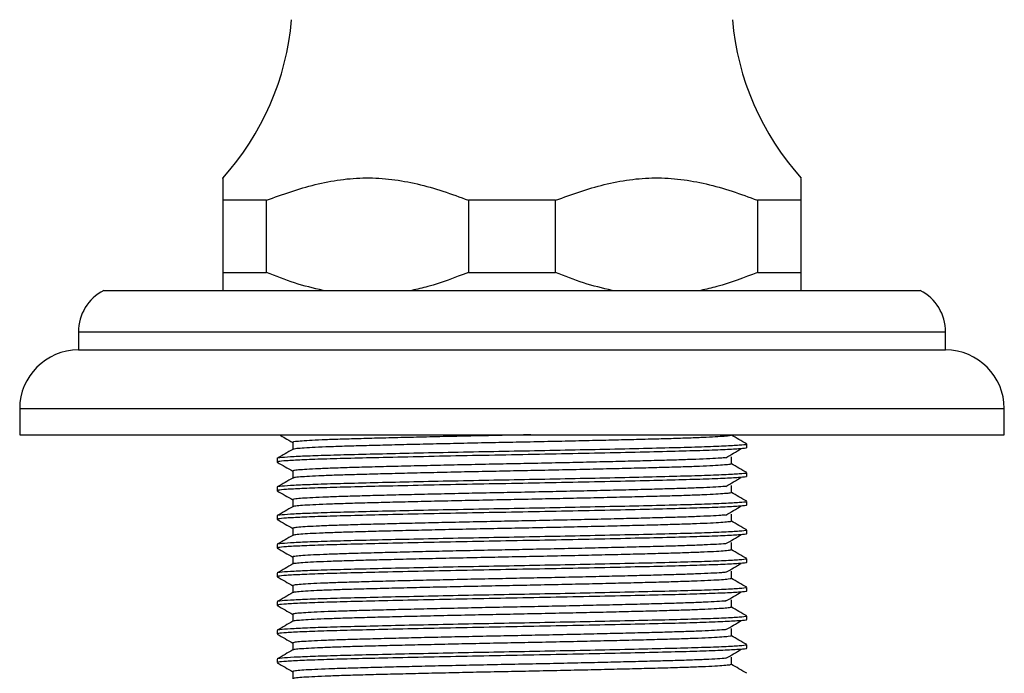
# Model space of a CAD drawing. Units: millimetres. Extents: x 5 to 995, y 5 to 995.
# Drawn here: x 223 to 277, y 500 to 537 of the extents above; entities that cross this region are included whole.
import ezdxf

# ---------------------------------------------------------------- set-up
doc = ezdxf.new("R2010")
doc.units = ezdxf.units.MM

msp = doc.modelspace()

# ---------------------------------------------------------------- linework, layer by layer
at = {"color": 7, "linetype": 'Continuous', "lineweight": 25}
for p, q in [((236.244, 526.528), (233.827, 526.528)), ((233.827, 526.528), (233.827, 522.528)), ((236.244, 522.528), (236.244, 526.528)), ((252.244, 526.528), (247.411, 526.528)), ((247.411, 526.528), (247.411, 522.528)), ((252.244, 522.528), (252.244, 526.528)), ((265.827, 526.528), (263.411, 526.528)), ((263.411, 526.528), (263.411, 522.528)), ((265.827, 522.528), (265.827, 526.528)), ((233.827, 522.528), (236.244, 522.528)), ((247.411, 522.528), (252.244, 522.528)), ((263.411, 522.528), (265.827, 522.528)), ((227.227, 521.528), (272.427, 521.528)), ((225.827, 519.228), (225.827, 518.228)), ((273.827, 518.228), (273.827, 519.228)), ((225.827, 518.228), (273.827, 518.228)), ((222.577, 514.978), (222.577, 513.528)), ((277.077, 513.528), (277.077, 514.978)), ((222.577, 513.528), (277.077, 513.528)), ((262.827, 512.813), (262.827, 513.011)), ((236.827, 512.217), (236.827, 512.019)), ((262.827, 511.225), (262.827, 511.423)), ((236.827, 510.63), (236.827, 510.431)), ((262.827, 509.638), (262.827, 509.836)), ((236.827, 509.042), (236.827, 508.844)), ((262.827, 508.05), (262.827, 508.248)), ((236.827, 507.455), (236.827, 507.256)), ((262.827, 506.463), (262.827, 506.661)), ((236.827, 505.867), (236.827, 505.669)), ((262.827, 504.875), (262.827, 505.073)), ((236.827, 504.28), (236.827, 504.081)), ((262.827, 503.288), (262.827, 503.486)), ((236.827, 502.692), (236.827, 502.494)), ((262.827, 501.7), (262.827, 501.898)), ((236.827, 501.105), (236.827, 500.906))]:
    msp.add_line(p, q, dxfattribs=at)
at = {"color": 8, "linetype": 'Continuous', "lineweight": 25}
for p, q in [((225.827, 519.228), (273.827, 519.228)), ((222.577, 514.978), (277.077, 514.978))]:
    msp.add_line(p, q, dxfattribs=at)
at = {"color": 7, "linetype": 'Continuous', "lineweight": 25}
for centre, radius, start, end in [((222.681, 537.801), 15, 317.9167, 355.1333), ((276.973, 537.801), 15, 184.8667, 222.0817), ((228.417, 519.228), 2.589, 117.3426, 180), ((271.238, 519.228), 2.589, 0, 62.6574), ((225.827, 514.978), 3.25, 90, 180), ((273.827, 514.978), 3.25, 0, 90)]:
    msp.add_arc(centre, radius, start, end, dxfattribs=at)
for points, knots in [([(233.827, 527.738), (233.827, 527.745), (233.827, 527.772), (233.827, 527.634), (233.827, 527.288), (233.827, 526.833), (233.827, 526.528)], [0, 0, 0, 0, 0.082633, 0.309311, 0.536099, 1, 1, 1, 1]), ([(236.244, 526.528), (237.132, 526.847), (238.474, 527.329), (240.33, 527.686), (241.752, 527.795), (243.176, 527.706), (244.599, 527.445), (246.011, 527.042), (246.944, 526.699), (247.411, 526.528)], [0, 0, 0, 0, 0.244093, 0.36878, 0.493394, 0.618036, 0.742746, 0.871339, 1, 1, 1, 1]), ([(252.244, 526.528), (253.132, 526.847), (254.474, 527.329), (256.33, 527.686), (257.752, 527.795), (259.176, 527.706), (260.599, 527.445), (262.011, 527.042), (262.944, 526.699), (263.411, 526.528)], [0, 0, 0, 0, 0.244093, 0.36878, 0.493394, 0.618036, 0.742746, 0.871339, 1, 1, 1, 1]), ([(265.827, 526.528), (265.827, 526.706), (265.827, 527.062), (265.827, 527.476), (265.827, 527.731), (265.827, 527.736), (265.827, 527.738)], [0, 0, 0, 0, 0.267018, 0.533874, 0.808306, 1, 1, 1, 1]), ([(233.827, 522.528), (233.827, 522.321), (233.827, 521.904), (233.827, 521.654), (233.827, 521.528)], [0, 0, 0, 0, 0.497982, 1, 1, 1, 1]), ([(239.368, 521.528), (238.84, 521.652), (237.779, 521.902), (236.757, 522.319), (236.244, 522.528)], [0, 0, 0, 0, 0.497744, 1, 1, 1, 1]), ([(247.411, 522.528), (246.671, 522.235), (245.646, 521.828), (244.583, 521.594), (244.286, 521.528)], [0, 0, 0, 0, 0.721223, 1, 1, 1, 1]), ([(255.368, 521.528), (254.84, 521.652), (253.779, 521.902), (252.757, 522.319), (252.244, 522.528)], [0, 0, 0, 0, 0.4977438, 1, 1, 1, 1]), ([(263.411, 522.528), (262.671, 522.235), (261.646, 521.828), (260.583, 521.594), (260.286, 521.528)], [0, 0, 0, 0, 0.721223, 1, 1, 1, 1]), ([(265.827, 521.528), (265.827, 521.639), (265.827, 521.886), (265.827, 522.3), (265.827, 522.528)], [0, 0, 0, 0, 0.450942, 1, 1, 1, 1]), ([(236.956, 513.528), (237.06, 513.468), (237.303, 513.328), (237.547, 513.187), (237.687, 513.106)], [0, 0, 0, 0, 0.424712, 1, 1, 1, 1]), ([(250.868, 513.528), (250.6, 513.523), (249.819, 513.507), (248.507, 513.481), (246.959, 513.448), (245.444, 513.414), (244.001, 513.38), (242.667, 513.347), (241.464, 513.315), (240.401, 513.284), (239.487, 513.252), (238.739, 513.218), (238.175, 513.184), (237.828, 513.151), (237.674, 513.126), (237.701, 513.113), (237.707, 513.11)], [0, 0, 0, 0, 0.040145, 0.116921, 0.195076, 0.274024, 0.353099, 0.431626, 0.508958, 0.585668, 0.663747, 0.742664, 0.821751, 0.900334, 0.977764, 1, 1, 1, 1]), ([(261.966, 513.507), (261.948, 513.497), (261.913, 513.476), (261.607, 513.443), (261.11, 513.41), (260.416, 513.376), (259.551, 513.343), (258.532, 513.311), (257.372, 513.28), (256.077, 513.247), (254.664, 513.213), (253.167, 513.18), (251.624, 513.146), (250.067, 513.115), (248.508, 513.084), (246.959, 513.051), (245.444, 513.017), (244.001, 512.983), (242.667, 512.95), (241.464, 512.918), (240.401, 512.888), (239.487, 512.855), (238.738, 512.821), (238.18, 512.787), (237.809, 512.754), (237.733, 512.733), (237.695, 512.722)], [0, 0, 0, 0, 0.039973, 0.081772, 0.123949, 0.166146, 0.208003, 0.24918, 0.290211, 0.331973, 0.374136, 0.416342, 0.458233, 0.499464, 0.540452, 0.582175, 0.624323, 0.666537, 0.70846, 0.749744, 0.790696, 0.832379, 0.87451, 0.916731, 0.958684, 1, 1, 1, 1]), ([(262.82, 513.019), (262.677, 513.102), (262.393, 513.266), (262.109, 513.43), (261.968, 513.511)], [0, 0, 0, 0, 0.504906, 1, 1, 1, 1]), ([(262.776, 513.011), (262.788, 513.005), (262.834, 512.984), (262.449, 512.946), (261.63, 512.898), (260.379, 512.85), (258.784, 512.805), (256.882, 512.759), (254.758, 512.712), (252.511, 512.665), (250.239, 512.621), (247.959, 512.579), (245.721, 512.534), (243.611, 512.488), (241.719, 512.443), (240.087, 512.402), (238.74, 512.359), (237.696, 512.314), (237.059, 512.268), (236.786, 512.236), (236.846, 512.219), (236.855, 512.217)], [0, 0, 0, 0, 0.023305, 0.08228, 0.141995, 0.201413, 0.259587, 0.318242, 0.377875, 0.434445, 0.490092, 0.545265, 0.6016, 0.658302, 0.713492, 0.767569, 0.822392, 0.878005, 0.934696, 0.990458, 1, 1, 1, 1]), ([(237.687, 513.11), (237.687, 513.044), (237.687, 512.913), (237.687, 512.782), (237.687, 512.717)], [0, 0, 0, 0, 0.505237, 1, 1, 1, 1]), ([(237.695, 512.722), (237.551, 512.639), (237.265, 512.474), (236.978, 512.308), (236.835, 512.225)], [0, 0, 0, 0, 0.499721, 1, 1, 1, 1]), ([(262.779, 512.813), (262.793, 512.808), (262.846, 512.788), (262.488, 512.751), (261.702, 512.703), (260.476, 512.655), (258.885, 512.609), (256.949, 512.562), (254.712, 512.512), (252.295, 512.462), (249.803, 512.415), (247.313, 512.368), (244.897, 512.318), (242.725, 512.269), (240.871, 512.224), (239.349, 512.182), (238.136, 512.136), (237.301, 512.09), (236.862, 512.051), (236.87, 512.028), (236.873, 512.019)], [0, 0, 0, 0, 0.01927, 0.078162, 0.137864, 0.197341, 0.255602, 0.316353, 0.378189, 0.439965, 0.500542, 0.561153, 0.622941, 0.684766, 0.740508, 0.795793, 0.852242, 0.909049, 0.965321, 1, 1, 1, 1]), ([(261.672, 512.261), (261.813, 512.344), (262.095, 512.51), (262.374, 512.675), (262.513, 512.758)], [0, 0, 0, 0, 0.500168, 1, 1, 1, 1]), ([(261.968, 511.919), (261.968, 511.986), (261.968, 512.118), (261.968, 512.25), (261.968, 512.316)], [0, 0, 0, 0, 0.500326, 1, 1, 1, 1]), ([(236.837, 512.01), (236.98, 511.927), (237.263, 511.763), (237.547, 511.6), (237.687, 511.519)], [0, 0, 0, 0, 0.505482, 1, 1, 1, 1]), ([(261.653, 512.261), (261.565, 512.253), (261.358, 512.234), (260.799, 512.203), (260.027, 512.169), (259.085, 512.137), (257.999, 512.106), (256.774, 512.074), (255.419, 512.041), (253.962, 512.007), (252.438, 511.973), (250.887, 511.94), (249.327, 511.91), (247.772, 511.878), (246.234, 511.844), (244.748, 511.81), (243.352, 511.777), (242.08, 511.744), (240.943, 511.713), (239.948, 511.682), (239.11, 511.648), (238.447, 511.614), (237.985, 511.581), (237.722, 511.55), (237.708, 511.531), (237.701, 511.523)], [0, 0, 0, 0, 0.03266, 0.077546, 0.122271, 0.166459, 0.209924, 0.253941, 0.298577, 0.34346, 0.388207, 0.432442, 0.475925, 0.519889, 0.564495, 0.609373, 0.654141, 0.698421, 0.741929, 0.785839, 0.830414, 0.875286, 0.920073, 0.964396, 1, 1, 1, 1]), ([(261.944, 511.919), (261.949, 511.915), (261.966, 511.9), (261.783, 511.873), (261.399, 511.84), (260.803, 511.806), (260.026, 511.772), (259.086, 511.74), (257.999, 511.709), (256.774, 511.677), (255.419, 511.644), (253.962, 511.61), (252.438, 511.576), (250.887, 511.544), (249.327, 511.513), (247.772, 511.481), (246.234, 511.448), (244.748, 511.414), (243.352, 511.38), (242.08, 511.347), (240.943, 511.316), (239.948, 511.285), (239.11, 511.251), (238.446, 511.217), (237.988, 511.184), (237.741, 511.156), (237.725, 511.14), (237.719, 511.135)], [0, 0, 0, 0, 0.018224, 0.059688, 0.101712, 0.143946, 0.186028, 0.227605, 0.268502, 0.309918, 0.351916, 0.394146, 0.43625, 0.477871, 0.518784, 0.56015, 0.60212, 0.644347, 0.686469, 0.728132, 0.76907, 0.810385, 0.852326, 0.894547, 0.936687, 0.978391, 1, 1, 1, 1]), ([(262.82, 511.432), (262.677, 511.514), (262.393, 511.678), (262.109, 511.842), (261.968, 511.924)], [0, 0, 0, 0, 0.504952, 1, 1, 1, 1]), ([(262.776, 511.423), (262.788, 511.418), (262.834, 511.397), (262.449, 511.359), (261.63, 511.31), (260.379, 511.262), (258.784, 511.218), (256.882, 511.172), (254.758, 511.124), (252.511, 511.078), (250.239, 511.034), (247.959, 510.992), (245.721, 510.946), (243.611, 510.901), (241.719, 510.856), (240.087, 510.815), (238.74, 510.772), (237.696, 510.726), (237.059, 510.68), (236.786, 510.649), (236.846, 510.632), (236.855, 510.63)], [0, 0, 0, 0, 0.023305, 0.08228, 0.141995, 0.201413, 0.259587, 0.318242, 0.377875, 0.434445, 0.490092, 0.545265, 0.6016, 0.658302, 0.713492, 0.767569, 0.822392, 0.878005, 0.934696, 0.990458, 1, 1, 1, 1]), ([(262.779, 511.225), (262.793, 511.22), (262.846, 511.2), (262.488, 511.164), (261.702, 511.115), (260.476, 511.067), (258.885, 511.022), (256.949, 510.975), (254.712, 510.925), (252.295, 510.875), (249.803, 510.828), (247.313, 510.781), (244.897, 510.73), (242.725, 510.682), (240.871, 510.637), (239.349, 510.594), (238.136, 510.549), (237.301, 510.503), (236.862, 510.463), (236.87, 510.44), (236.873, 510.431)], [0, 0, 0, 0, 0.01927, 0.078162, 0.137864, 0.197341, 0.255602, 0.316353, 0.378189, 0.439965, 0.500542, 0.561153, 0.622941, 0.684766, 0.740508, 0.795793, 0.852242, 0.909049, 0.965321, 1, 1, 1, 1]), ([(237.687, 511.522), (237.687, 511.456), (237.687, 511.325), (237.687, 511.195), (237.687, 511.13)], [0, 0, 0, 0, 0.505182, 1, 1, 1, 1]), ([(237.695, 511.134), (237.551, 511.052), (237.265, 510.886), (236.978, 510.721), (236.835, 510.638)], [0, 0, 0, 0, 0.499676, 1, 1, 1, 1]), ([(261.656, 510.674), (261.637, 510.672), (261.527, 510.658), (261.129, 510.633), (260.459, 510.599), (259.598, 510.566), (258.588, 510.535), (257.434, 510.504), (256.146, 510.471), (254.739, 510.437), (253.245, 510.403), (251.704, 510.37), (250.147, 510.338), (248.588, 510.307), (247.038, 510.275), (245.52, 510.241), (244.072, 510.207), (242.732, 510.174), (241.523, 510.142), (240.452, 510.111), (239.53, 510.078), (238.773, 510.045), (238.199, 510.011), (237.84, 509.977), (237.678, 509.952), (237.702, 509.938), (237.709, 509.935)], [0, 0, 0, 0, 0.009079, 0.053898, 0.098758, 0.143276, 0.187088, 0.230664, 0.275021, 0.319824, 0.364692, 0.409245, 0.453114, 0.49665, 0.540965, 0.58575, 0.630626, 0.675211, 0.719135, 0.762639, 0.806911, 0.851676, 0.896558, 0.941174, 0.985152, 1, 1, 1, 1]), ([(261.672, 510.674), (261.813, 510.757), (262.095, 510.922), (262.374, 511.088), (262.513, 511.17)], [0, 0, 0, 0, 0.500196, 1, 1, 1, 1]), ([(261.968, 510.332), (261.968, 510.398), (261.968, 510.53), (261.968, 510.663), (261.968, 510.729)], [0, 0, 0, 0, 0.500381, 1, 1, 1, 1]), ([(236.837, 510.422), (236.98, 510.339), (237.263, 510.176), (237.546, 510.012), (237.687, 509.931)], [0, 0, 0, 0, 0.50544, 1, 1, 1, 1]), ([(261.961, 510.332), (261.947, 510.322), (261.919, 510.302), (261.626, 510.27), (261.141, 510.236), (260.456, 510.203), (259.599, 510.169), (258.588, 510.138), (257.434, 510.107), (256.146, 510.074), (254.739, 510.04), (253.245, 510.006), (251.704, 509.973), (250.147, 509.941), (248.588, 509.911), (247.038, 509.878), (245.52, 509.844), (244.072, 509.81), (242.732, 509.777), (241.523, 509.745), (240.452, 509.714), (239.53, 509.681), (238.773, 509.648), (238.198, 509.614), (237.846, 509.58), (237.686, 509.558), (237.699, 509.548), (237.699, 509.547)], [0, 0, 0, 0, 0.037862, 0.079634, 0.121802, 0.164008, 0.205893, 0.247113, 0.288112, 0.329845, 0.371997, 0.414212, 0.456129, 0.497403, 0.538364, 0.580058, 0.622193, 0.664415, 0.706362, 0.747689, 0.788619, 0.830272, 0.87239, 0.914617, 0.956593, 0.99797, 1, 1, 1, 1]), ([(262.82, 509.844), (262.677, 509.927), (262.393, 510.091), (262.109, 510.255), (261.968, 510.336)], [0, 0, 0, 0, 0.504998, 1, 1, 1, 1]), ([(262.776, 509.836), (262.788, 509.83), (262.834, 509.809), (262.449, 509.771), (261.63, 509.723), (260.379, 509.675), (258.784, 509.63), (256.882, 509.584), (254.758, 509.537), (252.511, 509.49), (250.239, 509.446), (247.959, 509.404), (245.721, 509.359), (243.611, 509.313), (241.719, 509.268), (240.087, 509.227), (238.74, 509.184), (237.696, 509.139), (237.059, 509.093), (236.786, 509.061), (236.846, 509.044), (236.855, 509.042)], [0, 0, 0, 0, 0.0233047, 0.08228, 0.1419949, 0.2014133, 0.2595866, 0.3182423, 0.377875, 0.4344447, 0.4900919, 0.5452652, 0.6016003, 0.6583025, 0.7134916, 0.7675695, 0.8223921, 0.8780046, 0.9346962, 0.9904581, 1, 1, 1, 1]), ([(262.779, 509.638), (262.793, 509.633), (262.846, 509.613), (262.488, 509.576), (261.702, 509.528), (260.476, 509.48), (258.885, 509.434), (256.949, 509.387), (254.712, 509.337), (252.295, 509.287), (249.803, 509.24), (247.313, 509.193), (244.897, 509.143), (242.725, 509.094), (240.871, 509.049), (239.349, 509.007), (238.136, 508.961), (237.301, 508.915), (236.862, 508.876), (236.87, 508.853), (236.873, 508.844)], [0, 0, 0, 0, 0.0192699, 0.0781618, 0.1378637, 0.197341, 0.2556019, 0.3163534, 0.3781891, 0.4399646, 0.5005422, 0.561153, 0.6229407, 0.6847661, 0.7405079, 0.7957933, 0.8522422, 0.9090493, 0.9653209, 1, 1, 1, 1]), ([(237.687, 509.935), (237.687, 509.869), (237.687, 509.738), (237.687, 509.607), (237.687, 509.542)], [0, 0, 0, 0, 0.505127, 1, 1, 1, 1]), ([(261.672, 509.086), (261.813, 509.169), (262.096, 509.335), (262.374, 509.5), (262.513, 509.583)], [0, 0, 0, 0, 0.500224, 1, 1, 1, 1]), ([(237.695, 509.547), (237.551, 509.464), (237.265, 509.299), (236.978, 509.133), (236.835, 509.05)], [0, 0, 0, 0, 0.49963, 1, 1, 1, 1]), ([(261.651, 509.086), (261.571, 509.079), (261.375, 509.06), (260.834, 509.03), (260.071, 508.996), (259.137, 508.963), (258.058, 508.933), (256.84, 508.901), (255.492, 508.867), (254.038, 508.833), (252.517, 508.8), (250.966, 508.767), (249.407, 508.736), (247.851, 508.704), (246.312, 508.671), (244.822, 508.637), (243.421, 508.604), (242.142, 508.571), (240.997, 508.54), (239.996, 508.508), (239.149, 508.475), (238.476, 508.441), (238.004, 508.407), (237.728, 508.376), (237.707, 508.356), (237.698, 508.348)], [0, 0, 0, 0, 0.030361, 0.075245, 0.119988, 0.164214, 0.207693, 0.251669, 0.296282, 0.341163, 0.385927, 0.430197, 0.4737, 0.517623, 0.562205, 0.60708, 0.651863, 0.696177, 0.739712, 0.783579, 0.828129, 0.872996, 0.917797, 0.962154, 1, 1, 1, 1]), ([(261.968, 508.744), (261.968, 508.811), (261.968, 508.943), (261.968, 509.075), (261.968, 509.141)], [0, 0, 0, 0, 0.500435, 1, 1, 1, 1]), ([(236.837, 508.835), (236.98, 508.752), (237.263, 508.588), (237.546, 508.425), (237.687, 508.344)], [0, 0, 0, 0, 0.505398, 1, 1, 1, 1]), ([(261.945, 508.744), (261.95, 508.74), (261.971, 508.726), (261.797, 508.7), (261.424, 508.667), (260.838, 508.633), (260.07, 508.599), (259.137, 508.567), (258.058, 508.536), (256.84, 508.504), (255.492, 508.471), (254.038, 508.437), (252.517, 508.403), (250.966, 508.37), (249.407, 508.339), (247.851, 508.308), (246.312, 508.274), (244.822, 508.24), (243.421, 508.207), (242.142, 508.174), (240.998, 508.143), (239.996, 508.111), (239.149, 508.078), (238.476, 508.044), (238.007, 508.01), (237.748, 507.982), (237.726, 507.966), (237.719, 507.96)], [0, 0, 0, 0, 0.01612, 0.057546, 0.09955, 0.141782, 0.18388, 0.225492, 0.266401, 0.307778, 0.349754, 0.391982, 0.4341, 0.475754, 0.516686, 0.558012, 0.599959, 0.642181, 0.684318, 0.726013, 0.766975, 0.808249, 0.850166, 0.892381, 0.934534, 0.976269, 1, 1, 1, 1]), ([(262.82, 508.257), (262.677, 508.339), (262.393, 508.503), (262.109, 508.667), (261.968, 508.749)], [0, 0, 0, 0, 0.505044, 1, 1, 1, 1]), ([(262.776, 508.248), (262.788, 508.243), (262.834, 508.222), (262.449, 508.184), (261.63, 508.135), (260.379, 508.087), (258.784, 508.043), (256.882, 507.997), (254.758, 507.949), (252.511, 507.903), (250.239, 507.859), (247.959, 507.817), (245.721, 507.771), (243.611, 507.726), (241.719, 507.681), (240.087, 507.64), (238.74, 507.597), (237.696, 507.551), (237.059, 507.505), (236.786, 507.474), (236.846, 507.457), (236.855, 507.455)], [0, 0, 0, 0, 0.0233047, 0.08228, 0.1419949, 0.2014133, 0.2595866, 0.3182423, 0.377875, 0.4344447, 0.4900919, 0.5452652, 0.6016003, 0.6583025, 0.7134916, 0.7675695, 0.8223921, 0.8780046, 0.9346962, 0.9904581, 1, 1, 1, 1]), ([(237.695, 507.959), (237.551, 507.877), (237.265, 507.711), (236.978, 507.546), (236.835, 507.463)], [0, 0, 0, 0, 0.499585, 1, 1, 1, 1]), ([(262.779, 508.05), (262.793, 508.045), (262.846, 508.025), (262.488, 507.989), (261.702, 507.94), (260.476, 507.892), (258.885, 507.847), (256.949, 507.8), (254.712, 507.75), (252.295, 507.7), (249.803, 507.653), (247.313, 507.606), (244.897, 507.555), (242.725, 507.507), (240.871, 507.462), (239.349, 507.419), (238.136, 507.374), (237.301, 507.328), (236.862, 507.288), (236.87, 507.265), (236.873, 507.256)], [0, 0, 0, 0, 0.01927, 0.078162, 0.137864, 0.197341, 0.255602, 0.316353, 0.378189, 0.439965, 0.500542, 0.561153, 0.622941, 0.684766, 0.740508, 0.795793, 0.852242, 0.909049, 0.965321, 1, 1, 1, 1]), ([(237.687, 508.347), (237.687, 508.281), (237.687, 508.151), (237.687, 508.02), (237.687, 507.955)], [0, 0, 0, 0, 0.505073, 1, 1, 1, 1]), ([(261.672, 507.499), (261.813, 507.582), (262.096, 507.747), (262.374, 507.913), (262.513, 507.995)], [0, 0, 0, 0, 0.500252, 1, 1, 1, 1]), ([(261.659, 507.499), (261.646, 507.497), (261.543, 507.484), (261.158, 507.46), (260.499, 507.426), (259.646, 507.393), (258.643, 507.361), (257.497, 507.33), (256.216, 507.298), (254.813, 507.264), (253.323, 507.23), (251.783, 507.197), (250.227, 507.165), (248.667, 507.134), (247.117, 507.101), (245.596, 507.068), (244.144, 507.034), (242.797, 507), (241.581, 506.968), (240.504, 506.938), (239.573, 506.905), (238.807, 506.871), (238.224, 506.837), (237.854, 506.804), (237.682, 506.778), (237.704, 506.764), (237.71, 506.76)], [0, 0, 0, 0, 0.006792, 0.051598, 0.096465, 0.14101, 0.184866, 0.22841, 0.272735, 0.317524, 0.362398, 0.406976, 0.450888, 0.494399, 0.53868, 0.58345, 0.628331, 0.672939, 0.716906, 0.760391, 0.804627, 0.849376, 0.894262, 0.9389, 0.98292, 1, 1, 1, 1]), ([(261.968, 507.157), (261.968, 507.223), (261.968, 507.355), (261.968, 507.488), (261.968, 507.554)], [0, 0, 0, 0, 0.500489, 1, 1, 1, 1]), ([(236.837, 507.247), (236.98, 507.164), (237.263, 507.001), (237.546, 506.837), (237.687, 506.756)], [0, 0, 0, 0, 0.505356, 1, 1, 1, 1]), ([(261.957, 507.157), (261.947, 507.148), (261.925, 507.128), (261.646, 507.097), (261.171, 507.063), (260.496, 507.029), (259.647, 506.996), (258.643, 506.964), (257.497, 506.933), (256.216, 506.901), (254.813, 506.867), (253.323, 506.833), (251.783, 506.8), (250.227, 506.768), (248.667, 506.737), (247.117, 506.704), (245.596, 506.671), (244.144, 506.637), (242.797, 506.603), (241.581, 506.571), (240.504, 506.541), (239.573, 506.508), (238.808, 506.475), (238.223, 506.441), (237.859, 506.407), (237.691, 506.384), (237.702, 506.373), (237.704, 506.372)], [0, 0, 0, 0, 0.035751, 0.077492, 0.119648, 0.16186, 0.203769, 0.245031, 0.285999, 0.327701, 0.369841, 0.41206, 0.454001, 0.495315, 0.536251, 0.577913, 0.620034, 0.662259, 0.704229, 0.745595, 0.786507, 0.828126, 0.870228, 0.912457, 0.954455, 0.99587, 1, 1, 1, 1]), ([(262.82, 506.669), (262.676, 506.752), (262.393, 506.916), (262.109, 507.08), (261.968, 507.161)], [0, 0, 0, 0, 0.50509, 1, 1, 1, 1]), ([(262.776, 506.661), (262.788, 506.655), (262.834, 506.634), (262.449, 506.596), (261.63, 506.548), (260.379, 506.5), (258.784, 506.455), (256.882, 506.409), (254.758, 506.362), (252.511, 506.315), (250.239, 506.271), (247.959, 506.229), (245.721, 506.184), (243.611, 506.138), (241.719, 506.093), (240.087, 506.052), (238.74, 506.009), (237.696, 505.964), (237.059, 505.918), (236.786, 505.886), (236.846, 505.869), (236.855, 505.867)], [0, 0, 0, 0, 0.0233047, 0.08228, 0.1419949, 0.2014133, 0.2595866, 0.3182423, 0.377875, 0.4344447, 0.4900919, 0.5452652, 0.6016003, 0.6583025, 0.7134916, 0.7675695, 0.8223921, 0.8780046, 0.9346962, 0.9904581, 1, 1, 1, 1]), ([(237.695, 506.372), (237.551, 506.289), (237.265, 506.124), (236.978, 505.958), (236.835, 505.875)], [0, 0, 0, 0, 0.499539, 1, 1, 1, 1]), ([(262.779, 506.463), (262.793, 506.458), (262.846, 506.438), (262.488, 506.401), (261.702, 506.353), (260.476, 506.305), (258.885, 506.259), (256.949, 506.212), (254.712, 506.162), (252.295, 506.112), (249.803, 506.065), (247.313, 506.018), (244.897, 505.968), (242.725, 505.919), (240.871, 505.874), (239.349, 505.832), (238.136, 505.786), (237.301, 505.74), (236.862, 505.701), (236.87, 505.678), (236.873, 505.669)], [0, 0, 0, 0, 0.01927, 0.078162, 0.137864, 0.197341, 0.255602, 0.316353, 0.378189, 0.439965, 0.500542, 0.561153, 0.622941, 0.684766, 0.740508, 0.795793, 0.852242, 0.909049, 0.965321, 1, 1, 1, 1]), ([(237.687, 506.76), (237.687, 506.694), (237.687, 506.563), (237.687, 506.432), (237.687, 506.367)], [0, 0, 0, 0, 0.505018, 1, 1, 1, 1]), ([(261.672, 505.911), (261.813, 505.994), (262.096, 506.16), (262.374, 506.325), (262.513, 506.408)], [0, 0, 0, 0, 0.500279, 1, 1, 1, 1]), ([(261.649, 505.911), (261.578, 505.904), (261.392, 505.886), (260.868, 505.856), (260.115, 505.823), (259.189, 505.79), (258.117, 505.759), (256.906, 505.727), (255.564, 505.694), (254.115, 505.66), (252.596, 505.626), (251.046, 505.594), (249.487, 505.563), (247.93, 505.531), (246.39, 505.498), (244.897, 505.464), (243.49, 505.43), (242.204, 505.397), (241.053, 505.366), (240.043, 505.335), (239.188, 505.302), (238.506, 505.268), (238.023, 505.234), (237.734, 505.202), (237.707, 505.182), (237.694, 505.173)], [0, 0, 0, 0, 0.028062, 0.072944, 0.117705, 0.161966, 0.205464, 0.249399, 0.293989, 0.338866, 0.383646, 0.427951, 0.471479, 0.515359, 0.559917, 0.604786, 0.649585, 0.693932, 0.737499, 0.781322, 0.825846, 0.870707, 0.915521, 0.95991, 1, 1, 1, 1]), ([(261.968, 505.569), (261.968, 505.636), (261.968, 505.768), (261.968, 505.9), (261.968, 505.966)], [0, 0, 0, 0, 0.500543, 1, 1, 1, 1]), ([(236.837, 505.66), (236.98, 505.577), (237.263, 505.413), (237.546, 505.25), (237.687, 505.169)], [0, 0, 0, 0, 0.505314, 1, 1, 1, 1]), ([(261.946, 505.569), (261.952, 505.566), (261.975, 505.552), (261.811, 505.527), (261.449, 505.493), (260.873, 505.46), (260.114, 505.426), (259.189, 505.393), (258.117, 505.362), (256.906, 505.331), (255.564, 505.297), (254.115, 505.263), (252.596, 505.23), (251.046, 505.197), (249.487, 505.166), (247.93, 505.134), (246.39, 505.101), (244.897, 505.067), (243.49, 505.033), (242.204, 505), (241.053, 504.97), (240.043, 504.938), (239.188, 504.905), (238.506, 504.871), (238.026, 504.837), (237.755, 504.808), (237.728, 504.791), (237.717, 504.785)], [0, 0, 0, 0, 0.014018, 0.055406, 0.097389, 0.139617, 0.181732, 0.223376, 0.264302, 0.30564, 0.347594, 0.389817, 0.43195, 0.473636, 0.51459, 0.555876, 0.597799, 0.640016, 0.682166, 0.723892, 0.764882, 0.806114, 0.848006, 0.890215, 0.93238, 0.974144, 1, 1, 1, 1]), ([(262.82, 505.082), (262.676, 505.164), (262.393, 505.328), (262.109, 505.492), (261.968, 505.574)], [0, 0, 0, 0, 0.505137, 1, 1, 1, 1]), ([(262.776, 505.073), (262.788, 505.068), (262.834, 505.047), (262.449, 505.009), (261.63, 504.96), (260.379, 504.912), (258.784, 504.868), (256.882, 504.822), (254.758, 504.774), (252.511, 504.728), (250.239, 504.684), (247.959, 504.642), (245.721, 504.596), (243.611, 504.551), (241.719, 504.506), (240.087, 504.465), (238.74, 504.422), (237.696, 504.376), (237.059, 504.33), (236.786, 504.299), (236.846, 504.282), (236.855, 504.28)], [0, 0, 0, 0, 0.023305, 0.08228, 0.141995, 0.201413, 0.259587, 0.318242, 0.377875, 0.434445, 0.490092, 0.545265, 0.6016, 0.658302, 0.713492, 0.767569, 0.822392, 0.878005, 0.934696, 0.990458, 1, 1, 1, 1]), ([(237.695, 504.784), (237.551, 504.702), (237.265, 504.536), (236.978, 504.371), (236.835, 504.288)], [0, 0, 0, 0, 0.499493, 1, 1, 1, 1]), ([(262.779, 504.875), (262.793, 504.87), (262.846, 504.85), (262.488, 504.814), (261.702, 504.765), (260.476, 504.717), (258.885, 504.672), (256.949, 504.625), (254.712, 504.575), (252.295, 504.525), (249.803, 504.478), (247.313, 504.431), (244.897, 504.38), (242.725, 504.332), (240.871, 504.287), (239.349, 504.244), (238.136, 504.199), (237.301, 504.153), (236.862, 504.113), (236.87, 504.09), (236.873, 504.081)], [0, 0, 0, 0, 0.01927, 0.078162, 0.137864, 0.197341, 0.255602, 0.316353, 0.378189, 0.439965, 0.500542, 0.561153, 0.622941, 0.684766, 0.740508, 0.795793, 0.852242, 0.909049, 0.965321, 1, 1, 1, 1]), ([(237.687, 505.172), (237.687, 505.106), (237.687, 504.976), (237.687, 504.845), (237.687, 504.78)], [0, 0, 0, 0, 0.504963, 1, 1, 1, 1]), ([(261.672, 504.324), (261.814, 504.407), (262.097, 504.572), (262.375, 504.738), (262.513, 504.82)], [0, 0, 0, 0, 0.500307, 1, 1, 1, 1]), ([(261.663, 504.324), (261.654, 504.323), (261.559, 504.311), (261.186, 504.287), (260.538, 504.253), (259.693, 504.22), (258.698, 504.188), (257.559, 504.157), (256.284, 504.124), (254.887, 504.091), (253.401, 504.057), (251.862, 504.023), (250.307, 503.991), (248.747, 503.961), (247.196, 503.928), (245.673, 503.894), (244.216, 503.86), (242.863, 503.827), (241.64, 503.795), (240.556, 503.764), (239.617, 503.732), (238.842, 503.698), (238.249, 503.664), (237.867, 503.631), (237.687, 503.604), (237.705, 503.589), (237.711, 503.585)], [0, 0, 0, 0, 0.004506, 0.049299, 0.094172, 0.138742, 0.182642, 0.226159, 0.27045, 0.315224, 0.360104, 0.404706, 0.44866, 0.49215, 0.536396, 0.58115, 0.626035, 0.670666, 0.714674, 0.758145, 0.802345, 0.847077, 0.891964, 0.936624, 0.980684, 1, 1, 1, 1]), ([(261.968, 503.982), (261.968, 504.048), (261.968, 504.18), (261.968, 504.313), (261.968, 504.379)], [0, 0, 0, 0, 0.500597, 1, 1, 1, 1]), ([(236.837, 504.072), (236.98, 503.989), (237.263, 503.826), (237.546, 503.662), (237.687, 503.581)], [0, 0, 0, 0, 0.505273, 1, 1, 1, 1]), ([(237.687, 503.585), (237.687, 503.519), (237.687, 503.388), (237.687, 503.257), (237.687, 503.192)], [0, 0, 0, 0, 0.504909, 1, 1, 1, 1]), ([(261.954, 503.982), (261.946, 503.973), (261.93, 503.955), (261.664, 503.924), (261.2, 503.89), (260.535, 503.856), (259.694, 503.823), (258.698, 503.791), (257.559, 503.76), (256.284, 503.727), (254.887, 503.694), (253.401, 503.66), (251.862, 503.626), (250.307, 503.594), (248.747, 503.564), (247.196, 503.531), (245.673, 503.497), (244.216, 503.464), (242.863, 503.43), (241.64, 503.398), (240.556, 503.367), (239.617, 503.335), (238.843, 503.301), (238.248, 503.267), (237.872, 503.234), (237.697, 503.211), (237.706, 503.199), (237.707, 503.197)], [0, 0, 0, 0, 0.03364, 0.075351, 0.117493, 0.159711, 0.201644, 0.242946, 0.283888, 0.325559, 0.367683, 0.409907, 0.45187, 0.493224, 0.53414, 0.575768, 0.617874, 0.660103, 0.702093, 0.743498, 0.784396, 0.82598, 0.868065, 0.910297, 0.952314, 0.993767, 1, 1, 1, 1]), ([(262.82, 503.494), (262.676, 503.577), (262.393, 503.741), (262.109, 503.905), (261.968, 503.986)], [0, 0, 0, 0, 0.505183, 1, 1, 1, 1]), ([(262.776, 503.486), (262.788, 503.48), (262.834, 503.459), (262.449, 503.421), (261.63, 503.373), (260.379, 503.325), (258.784, 503.28), (256.882, 503.234), (254.758, 503.187), (252.511, 503.14), (250.239, 503.096), (247.959, 503.054), (245.721, 503.009), (243.611, 502.963), (241.719, 502.918), (240.087, 502.877), (238.74, 502.834), (237.696, 502.789), (237.059, 502.743), (236.786, 502.711), (236.846, 502.694), (236.855, 502.692)], [0, 0, 0, 0, 0.023305, 0.08228, 0.141995, 0.201413, 0.259587, 0.318242, 0.377875, 0.434445, 0.490092, 0.545265, 0.6016, 0.658302, 0.713492, 0.767569, 0.822392, 0.878005, 0.934696, 0.990458, 1, 1, 1, 1]), ([(237.695, 503.197), (237.551, 503.114), (237.265, 502.949), (236.978, 502.783), (236.835, 502.7)], [0, 0, 0, 0, 0.499447, 1, 1, 1, 1]), ([(262.779, 503.288), (262.793, 503.283), (262.846, 503.263), (262.488, 503.226), (261.702, 503.178), (260.476, 503.13), (258.885, 503.084), (256.949, 503.037), (254.712, 502.987), (252.295, 502.937), (249.803, 502.89), (247.313, 502.843), (244.897, 502.793), (242.725, 502.744), (240.871, 502.699), (239.349, 502.657), (238.136, 502.611), (237.301, 502.565), (236.862, 502.526), (236.87, 502.503), (236.873, 502.494)], [0, 0, 0, 0, 0.01927, 0.078162, 0.137864, 0.197341, 0.255602, 0.316353, 0.378189, 0.439965, 0.500542, 0.561153, 0.622941, 0.684766, 0.740508, 0.795793, 0.852242, 0.909049, 0.965321, 1, 1, 1, 1]), ([(261.672, 502.736), (261.814, 502.819), (262.097, 502.985), (262.375, 503.15), (262.513, 503.233)], [0, 0, 0, 0, 0.500334, 1, 1, 1, 1]), ([(261.648, 502.736), (261.584, 502.73), (261.409, 502.712), (260.902, 502.683), (260.158, 502.649), (259.24, 502.617), (258.175, 502.586), (256.971, 502.554), (255.635, 502.521), (254.191, 502.487), (252.675, 502.453), (251.126, 502.42), (249.567, 502.389), (248.01, 502.358), (246.468, 502.325), (244.971, 502.291), (243.559, 502.257), (242.267, 502.224), (241.108, 502.193), (240.092, 502.162), (239.228, 502.128), (238.537, 502.095), (238.043, 502.061), (237.74, 502.028), (237.706, 502.008), (237.69, 501.997)], [0, 0, 0, 0, 0.025765, 0.070643, 0.11542, 0.159717, 0.203238, 0.247131, 0.291697, 0.336569, 0.381364, 0.425703, 0.469261, 0.513097, 0.55763, 0.602493, 0.647305, 0.691686, 0.735288, 0.779067, 0.823565, 0.868418, 0.913245, 0.957665, 1, 1, 1, 1]), ([(261.968, 502.394), (261.968, 502.461), (261.968, 502.593), (261.968, 502.725), (261.968, 502.791)], [0, 0, 0, 0, 0.50065, 1, 1, 1, 1]), ([(236.837, 502.485), (236.98, 502.402), (237.263, 502.238), (237.546, 502.075), (237.687, 501.994)], [0, 0, 0, 0, 0.505231, 1, 1, 1, 1]), ([(237.687, 501.997), (237.687, 501.931), (237.687, 501.801), (237.687, 501.67), (237.687, 501.605)], [0, 0, 0, 0, 0.504854, 1, 1, 1, 1]), ([(261.948, 502.394), (261.954, 502.391), (261.979, 502.378), (261.824, 502.354), (261.473, 502.32), (260.907, 502.286), (260.157, 502.253), (259.24, 502.22), (258.175, 502.189), (256.971, 502.157), (255.635, 502.124), (254.191, 502.09), (252.675, 502.056), (251.126, 502.023), (249.567, 501.993), (248.01, 501.961), (246.468, 501.928), (244.971, 501.894), (243.559, 501.86), (242.267, 501.827), (241.108, 501.796), (240.091, 501.765), (239.228, 501.732), (238.536, 501.698), (238.045, 501.664), (237.762, 501.634), (237.729, 501.617), (237.716, 501.61)], [0, 0, 0, 0, 0.01192, 0.053268, 0.095229, 0.137453, 0.179582, 0.221259, 0.262206, 0.303503, 0.345434, 0.387652, 0.429798, 0.471515, 0.512497, 0.553741, 0.59564, 0.637851, 0.680012, 0.721768, 0.762792, 0.803982, 0.845848, 0.888049, 0.930225, 0.972018, 1, 1, 1, 1]), ([(262.82, 501.907), (262.676, 501.989), (262.392, 502.153), (262.109, 502.317), (261.968, 502.399)], [0, 0, 0, 0, 0.505229, 1, 1, 1, 1]), ([(262.776, 501.898), (262.788, 501.893), (262.834, 501.872), (262.449, 501.834), (261.63, 501.785), (260.379, 501.737), (258.784, 501.693), (256.882, 501.647), (254.758, 501.599), (252.511, 501.553), (250.239, 501.509), (247.959, 501.467), (245.721, 501.421), (243.611, 501.376), (241.719, 501.331), (240.087, 501.29), (238.74, 501.247), (237.696, 501.201), (237.059, 501.155), (236.786, 501.124), (236.846, 501.107), (236.855, 501.105)], [0, 0, 0, 0, 0.023305, 0.08228, 0.141995, 0.201413, 0.259587, 0.318242, 0.377875, 0.434445, 0.490092, 0.545265, 0.6016, 0.658302, 0.713492, 0.767569, 0.822392, 0.878005, 0.934696, 0.990458, 1, 1, 1, 1]), ([(237.695, 501.609), (237.551, 501.527), (237.265, 501.361), (236.978, 501.196), (236.835, 501.113)], [0, 0, 0, 0, 0.499401, 1, 1, 1, 1]), ([(262.779, 501.7), (262.793, 501.695), (262.846, 501.675), (262.488, 501.639), (261.702, 501.59), (260.476, 501.542), (258.885, 501.497), (256.949, 501.45), (254.712, 501.4), (252.295, 501.35), (249.803, 501.303), (247.313, 501.256), (244.897, 501.205), (242.725, 501.157), (240.871, 501.112), (239.349, 501.069), (238.136, 501.024), (237.301, 500.978), (236.862, 500.938), (236.87, 500.915), (236.873, 500.906)], [0, 0, 0, 0, 0.01927, 0.078162, 0.137864, 0.197341, 0.255602, 0.316353, 0.378189, 0.439965, 0.500542, 0.561153, 0.622941, 0.684766, 0.740508, 0.795793, 0.852242, 0.909049, 0.965321, 1, 1, 1, 1]), ([(261.672, 501.149), (261.814, 501.232), (262.097, 501.397), (262.375, 501.563), (262.513, 501.645)], [0, 0, 0, 0, 0.500361, 1, 1, 1, 1]), ([(236.837, 500.897), (236.98, 500.814), (237.263, 500.651), (237.546, 500.487), (237.687, 500.406)], [0, 0, 0, 0, 0.50519, 1, 1, 1, 1]), ([(261.667, 501.149), (261.663, 501.148), (261.574, 501.137), (261.214, 501.113), (260.577, 501.08), (259.74, 501.046), (258.753, 501.014), (257.62, 500.984), (256.353, 500.951), (254.961, 500.917), (253.478, 500.883), (251.942, 500.85), (250.386, 500.818), (248.827, 500.787), (247.275, 500.755), (245.75, 500.721), (244.289, 500.687), (242.93, 500.654), (241.7, 500.621), (240.608, 500.591), (239.662, 500.558), (238.878, 500.525), (238.275, 500.491), (237.882, 500.457), (237.691, 500.43), (237.706, 500.415), (237.711, 500.41)], [0, 0, 0, 0, 0.002222, 0.047, 0.091878, 0.136473, 0.180416, 0.223911, 0.268167, 0.312925, 0.357809, 0.402434, 0.44643, 0.489904, 0.534114, 0.578851, 0.623738, 0.668392, 0.71244, 0.755901, 0.800064, 0.844777, 0.889666, 0.934347, 0.978446, 1, 1, 1, 1]), ([(261.968, 500.807), (261.968, 500.873), (261.968, 501.005), (261.968, 501.138), (261.968, 501.204)], [0, 0, 0, 0, 0.500704, 1, 1, 1, 1]), ([(237.687, 500.41), (237.687, 500.344), (237.687, 500.213), (237.687, 500.082), (237.687, 500.017)], [0, 0, 0, 0, 0.5048, 1, 1, 1, 1]), ([(261.951, 500.807), (261.946, 500.799), (261.936, 500.781), (261.683, 500.75), (261.229, 500.717), (260.573, 500.683), (259.741, 500.649), (258.752, 500.617), (257.621, 500.587), (256.353, 500.554), (254.961, 500.52), (253.478, 500.486), (251.942, 500.453), (250.386, 500.421), (248.827, 500.39), (247.275, 500.358), (245.75, 500.324), (244.289, 500.29), (242.93, 500.257), (241.7, 500.225), (240.608, 500.194), (239.661, 500.162), (238.878, 500.128), (238.274, 500.094), (237.886, 500.061), (237.703, 500.037), (237.709, 500.024), (237.71, 500.022)], [0, 0, 0, 0, 0.0315307, 0.0732094, 0.1153377, 0.1575599, 0.1995158, 0.2408582, 0.281779, 0.3234161, 0.3655256, 0.4077528, 0.449737, 0.4911299, 0.5320308, 0.5736249, 0.6157141, 0.6579446, 0.6999558, 0.7413977, 0.7822861, 0.8238358, 0.8659032, 0.9081355, 0.950172, 0.9916616, 1, 1, 1, 1]), ([(262.82, 500.319), (262.676, 500.402), (262.392, 500.566), (262.109, 500.73), (261.968, 500.811)], [0, 0, 0, 0, 0.505276, 1, 1, 1, 1])]:
    msp.add_open_spline(points, degree=3, knots=knots, dxfattribs=at)

doc.saveas('drawing.dxf')
